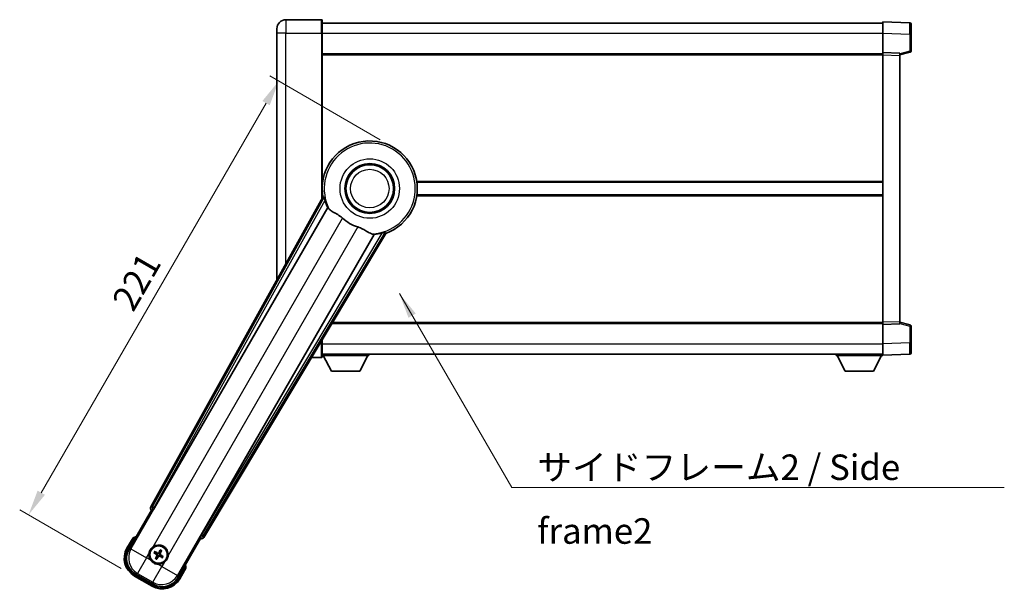
# Model space of a CAD drawing. Units: millimetres. Extents: x 15 to 9665, y 6 to 1692.
# Drawn here: x 3271 to 3706, y 466 to 718 of the extents above; entities that cross this region are included whole.
import ezdxf

# ---------------------------------------------------------------- set-up
doc = ezdxf.new("R2010")
doc.units = ezdxf.units.MM
for name, color, linetype, lineweight in [('Dimension (ISO)', 7, 'Continuous', 18), ('Dimension (ISO) @ 1', 7, 'Continuous', 18), ('Symbol (ISO)', 7, 'Continuous', 18), ('Symbol (ISO) @ 1', 7, 'Continuous', 18), ('Visible (ISO)', 7, 'Continuous', 35), ('Visible Narrow (ISO)', 7, 'Continuous', 25)]:
    doc.layers.add(name, color=color, linetype=linetype, lineweight=lineweight)
doc.styles.add('Note Text (TK)', font='MS PGothic.ttf')
doc.dimstyles.new('Default - Method 1b (TK)', dxfattribs={"dimscale": 6, "dimtxt": 2.5, "dimasz": 2.5, "dimexe": 1, "dimexo": 1.5, "dimgap": 1, "dimtad": 1, "dimtoh": 1, "dimrnd": 1e-08, "dimdsep": 46, "dimtxsty": 'Note Text (TK)', "dimcen": 0.09, "dimdle": 5, "dimclrd": 100, "dimclre": 100, "dimclrt": 7, "dimadec": 1, "dimazin": 1, "dimtfac": 1, "dimtmove": 0, "dimatfit": 3, "dimfxl": 0, "dimtolj": 1, "dimlwd": -1, "dimlwe": -1, "dimarcsym": 0})
doc.dimstyles.new('Default - Method 1b (TK)$7', dxfattribs={"dimscale": 6, "dimtxt": 2.5, "dimasz": 2.5, "dimexe": 1, "dimexo": 1.5, "dimgap": 1, "dimtad": 1, "dimtoh": 1, "dimrnd": 1e-08, "dimdsep": 46, "dimtxsty": 'Note Text (TK)', "dimcen": 0.09, "dimdle": 5, "dimclrd": 256, "dimclre": 100, "dimclrt": 7, "dimadec": 1, "dimazin": 1, "dimtfac": 1, "dimtmove": 0, "dimatfit": 3, "dimfxl": 0, "dimtolj": 1, "dimlwd": -1, "dimlwe": -1, "dimarcsym": 0})

# ---------------------------------------------------------------- blocks, each defined once
blk = doc.blocks.new('*D67')
at = {"layer": 'Defpoints', "color": 0, "transparency": 16777216}
for p in [(3436.17, 661.37), (3275.01, 499.22), (3321.77, 472.22)]:
    blk.add_point(p, dxfattribs=at)
at = {"layer": 'Dimension (ISO)', "color": 100, "transparency": 16777216}
for p, q in [((3430.32, 664.74), (3381.61, 692.87)), ((3379.88, 680.87), (3280.63, 508.97)), ((3315.92, 475.6), (3271.11, 501.47))]:
    blk.add_line(p, q, dxfattribs=at)
for points in [[(3378.26, 681.81), (3381.5, 679.94), (3385.51, 690.62)], [(3279.01, 509.9), (3282.25, 508.03), (3275.01, 499.22)]]:
    blk.add_solid(points, dxfattribs=at)
at = {"layer": 'Dimension (ISO)', "color": 7, "transparency": 16777216, "insert": (3316.33, 591.04), "char_height": 11.25, "attachment_point": 4, "rotation": 60, "style": 'Note Text (TK)'}
blk.add_mtext('\\A1;221', dxfattribs=at)

msp = doc.modelspace()

# ---------------------------------------------------------------- linework, layer by layer
at = {"layer": 'Visible (ISO)'}
for p, q in [((3404.4177, 717.6795), (3388.6677, 717.6795)), ((3404.6677, 717.4295), (3404.6677, 711.6795)), ((3384.6677, 711.6795), (3384.6677, 713.6795)), ((3404.6677, 716.1795), (3652.1677, 716.1795)), ((3652.1677, 711.6826), (3652.1677, 716.6795)), ((3664.1851, 716.2599), (3652.1677, 716.6795)), ((3664.6677, 715.7602), (3664.6677, 711.2629)), ((3384.6677, 711.6795), (3384.6677, 602.8837)), ((3404.6677, 638.8481), (3404.6677, 711.6795)), ((3652.1677, 703.1795), (3652.1677, 711.6826)), ((3664.6677, 703.8486), (3664.6677, 711.2629)), ((3404.6677, 702.6795), (3652.1677, 702.6795)), ((3652.1677, 702.1801), (3652.1677, 703.1795)), ((3659.6677, 702.9176), (3652.1677, 703.1795)), ((3652.1677, 584.1789), (3652.1677, 702.1801)), ((3659.6677, 702.1795), (3664.2918, 703.3642)), ((3659.6677, 702.9176), (3659.6677, 701.9182)), ((3659.6677, 584.4408), (3659.6677, 701.9182)), ((3404.6677, 645.9295), (3404.8485, 645.9295)), ((3446.4868, 645.9295), (3652.1677, 645.9295)), ((3405.0017, 639.4488), (3328.9528, 502.6959)), ((3404.6677, 640.4295), (3404.8485, 640.4295)), ((3446.4868, 640.4295), (3652.1677, 640.4295)), ((3330.6371, 502.3569), (3407.0911, 634.7792)), ((3427.681, 622.8916), (3351.227, 490.4693)), ((3352.3628, 489.1802), (3432.7697, 623.4169)), ((3408.9673, 583.6795), (3652.1677, 583.6795)), ((3652.1677, 583.1795), (3652.1677, 584.1789)), ((3652.1677, 583.1795), (3659.6677, 583.4414)), ((3652.1677, 574.6765), (3652.1677, 583.1795)), ((3659.6677, 584.4408), (3659.6677, 583.4414)), ((3664.2918, 582.9948), (3659.6677, 584.1795)), ((3664.6677, 575.0961), (3664.6677, 582.5105)), ((3404.6677, 574.6795), (3404.6677, 576.5015)), ((3404.6677, 574.6795), (3404.6677, 568.9295)), ((3652.1677, 569.6795), (3652.1677, 574.6765)), ((3664.6677, 575.0961), (3664.6677, 570.5989)), ((3404.6677, 570.1795), (3652.1677, 570.1795)), ((3425.2677, 570.1795), (3425.2677, 569.4795)), ((3631.5677, 570.1795), (3631.5677, 569.4795)), ((3652.1677, 569.6795), (3664.1851, 570.0992)), ((3652.1677, 569.6795), (3652.1677, 569.4795)), ((3399.9824, 568.6795), (3404.4177, 568.6795)), ((3404.6677, 569.4795), (3425.2677, 569.4795)), ((3408.7177, 562.5795), (3405.1677, 569.4795)), ((3421.2177, 562.5795), (3424.7677, 569.4795)), ((3631.5677, 569.4795), (3652.1677, 569.4795)), ((3635.6177, 562.5795), (3632.0677, 569.4795)), ((3648.1177, 562.5795), (3651.6677, 569.4795)), ((3408.7177, 562.5795), (3421.2177, 562.5795)), ((3635.6177, 562.5795), (3648.1177, 562.5795)), ((3319.3271, 483.9923), (3329.3424, 501.3392)), ((3329.3253, 501.349), (3329.3424, 501.3392)), ((3329.3424, 501.3392), (3330.0698, 501.5341)), ((3321.1488, 489.1475), (3318.4763, 484.5187)), ((3350.993, 488.8392), (3340.9778, 471.4923)), ((3350.7981, 489.5667), (3350.993, 488.8392)), ((3350.993, 488.8392), (3351.0101, 488.8293)), ((3331.2444, 482.6027), (3330.7964, 482.9519)), ((3333.1787, 483.5902), (3332.9653, 483.0638)), ((3333.3545, 482.8391), (3333.7038, 483.287)), ((3330.4933, 482.4268), (3331.0197, 482.2134)), ((3331.4808, 480.4925), (3331.1316, 480.0446)), ((3331.6567, 479.7414), (3331.87, 480.2678)), ((3333.591, 480.7289), (3334.0389, 480.3797)), ((3334.3421, 480.9048), (3333.8157, 481.1181)), ((3341.859, 471.0187), (3344.5315, 475.6475)), ((3321.7706, 472.2244), (3329.5648, 467.7244)), ((3330.0912, 468.5753), (3322.2442, 473.1057))]:
    msp.add_line(p, q, dxfattribs=at)
for centre, radius in [((3425.6677, 643.1795), 11), ((3425.6677, 643.1795), 10.5), ((3425.6677, 643.1795), 10.5), ((3332.4177, 481.6658), 4), ((3332.4177, 481.6658), 3.8385)]:
    msp.add_circle(centre, radius, dxfattribs=at)
for centre, radius, start, end in [((3388.6677, 713.6795), 4, 90, 180), ((3404.4177, 717.4295), 0.25, 0, 90), ((3664.1677, 715.7602), 0.5, 0, 88), ((3664.1677, 703.8486), 0.5, 284.37, 0), ((3425.6677, 643.1795), 21, 289.766832, 190.233168), ((3425.6677, 643.1795), 20.3876, 194.704274, 204.33257), ((3425.6677, 643.1795), 17.7503, 227.449905, 252.550095), ((3425.6677, 643.1795), 20.3876, 275.66743, 285.295726), ((3664.1677, 582.5105), 0.5, 0, 75.63), ((3664.1677, 570.5989), 0.5, 272, 0), ((3404.4177, 568.9295), 0.25, 270, 0), ((3327.6577, 473.4212), 17.02, 107.259081, 112.484111), ((3326.2706, 480.0187), 9, 150, 240), ((3332.4177, 481.6658), 4.25, 354.8332, 125.1668), ((3332.4177, 481.6658), 1.5014, 141.392281, 158.607719), ((3332.4177, 481.6658), 1.5014, 51.392281, 68.607719), ((3332.4177, 481.6658), 4.25, 174.8332, 215.1668), ((3332.4177, 481.6658), 1.5014, 231.392281, 248.607719), ((3332.4177, 481.6658), 1.5014, 321.392281, 338.607719), ((3332.4177, 481.6658), 4.25, 264.8332, 305.1668), ((3327.6577, 473.4212), 17.02, 7.515889, 12.740919), ((3334.0648, 475.5187), 9, 240, 330)]:
    msp.add_arc(centre, radius, start, end, dxfattribs=at)
for centre, major_axis, ratio, start_param, end_param in [((3329.8337, 502.2146), (-0.971, -0.2686), 0.99255093, 5.50956512, 7.0568055), ((3330.5613, 502.4007), (-0.5, -0.866), 0.08748866, 0.08726646, 1.57079633), ((3351.3028, 490.4256), (0.5, 0.866), 0.08748866, 1.57079633, 3.05432619), ((3351.5055, 489.7024), (0.2529, -0.9752), 0.99255093, 5.50956512, 7.0568055), ((3326.3123, 480.0299), (-7.7863, -2.0863), 0.99243251, 5.50158524, 7.06478537), ((3332.3492, 481.5361), (-5.7466, 3.0339), 0.08715574, 4.81818699, 5.05805658), ((3332.5419, 481.5877), (-3.4598, -5.5008), 0.08715574, 4.36672138, 4.60659097), ((3332.2879, 481.7343), (3.0339, 5.7466), 0.08715574, 4.81818699, 5.05805658), ((3332.4958, 481.79), (5.5008, -3.4598), 0.08715574, 4.36672138, 4.60659097), ((3332.5474, 481.5973), (-3.0339, -5.7466), 0.08715574, 4.81818699, 5.05805658), ((3332.2935, 481.7439), (3.4598, 5.5008), 0.08715574, 4.36672138, 4.60659097), ((3332.4862, 481.7955), (5.7466, -3.0339), 0.08715574, 4.81818699, 5.05805658), ((3332.3396, 481.5416), (-5.5008, 3.4598), 0.08715574, 4.36672138, 4.60659097), ((3334.0536, 475.5604), (2.0863, -7.7863), 0.99243251, 5.50158524, 7.06478537)]:
    msp.add_ellipse(centre, major_axis=major_axis, ratio=ratio, start_param=start_param, end_param=end_param, dxfattribs=at)
for points in [[(3405.5603, 639.3574), (3405.2827, 639.4022), (3405.0017, 639.4488)], [(3407.0911, 634.7792), (3407.1254, 634.7775), (3407.1596, 634.7758)], [(3427.6439, 622.9492), (3427.6624, 622.9204), (3427.681, 622.8916)], [(3432.7697, 623.4169), (3432.5889, 623.6369), (3432.4113, 623.8549)]]:
    msp.add_open_spline(points, degree=2, dxfattribs=at)
for points, knots in [([(3405.5603, 639.3574), (3405.5653, 639.3566), (3405.5717, 639.3487), (3405.5878, 639.3173), (3405.5979, 639.292), (3405.6313, 639.1953), (3405.6583, 639.1023), (3405.7255, 638.8583), (3405.7724, 638.6775), (3405.8633, 638.3281), (3405.9066, 638.1619), (3405.9478, 638.0045)], [0.3759847, 0.3759847, 0.3759847, 0.3759847, 0.392440242, 0.392440242, 0.410914798, 0.410914798, 0.44786391, 0.44786391, 0.504486619, 0.504486619, 0.552148681, 0.552148681, 0.552148681, 0.552148681]), ([(3407.1596, 634.7758), (3407.2474, 634.7715), (3407.4172, 634.5866), (3407.6688, 634.2455), (3407.6698, 634.244), (3407.6709, 634.2426)], [2.57632281, 2.57632281, 2.57632281, 2.57632281, 2.843099825, 2.843099825, 2.844244962, 2.844244962, 2.844244962, 2.844244962]), ([(3407.6709, 634.2426), (3407.8251, 634.0333), (3408.0462, 633.8256), (3408.7855, 633.2679), (3409.3892, 632.9216), (3410.6956, 632.1881), (3411.3698, 631.8141), (3412.3686, 631.1498), (3412.6886, 630.9197), (3413.2284, 630.4894), (3413.449, 630.3007), (3413.6643, 630.1031)], [-8.358650844, -8.358650844, -8.358650844, -8.358650844, -8.190003506, -8.190003506, -7.917688575, -7.917688575, -7.676295197, -7.676295197, -7.560988477, -7.560988477, -7.477759094, -7.477759094, -7.477759094, -7.477759094]), ([(3420.3449, 626.2461), (3420.5813, 626.1718), (3420.8138, 626.091), (3421.3983, 625.8686), (3421.7407, 625.7194), (3422.7223, 625.248), (3423.3192, 624.9033), (3424.6361, 624.1252), (3425.3253, 623.7044), (3426.3085, 623.2634), (3426.6376, 623.1577), (3426.9264, 623.1254)], [-5.27158626, -5.27158626, -5.27158626, -5.27158626, -5.18721863, -5.18721863, -5.05628435, -5.05628435, -4.79921142, -4.79921142, -4.44219969, -4.44219969, -4.22248819, -4.22248819, -4.22248819, -4.22248819]), ([(3426.9264, 623.1254), (3426.9282, 623.1252), (3426.93, 623.125), (3427.3512, 623.0777), (3427.5963, 623.0231), (3427.6439, 622.9492)], [2.102258604, 2.102258604, 2.102258604, 2.102258604, 2.10340374, 2.10340374, 2.370180755, 2.370180755, 2.370180755, 2.370180755]), ([(3431.0459, 623.5141), (3431.2028, 623.5571), (3431.3684, 623.6027), (3431.7164, 623.6987), (3431.8965, 623.7485), (3432.1414, 623.8123), (3432.2354, 623.8354), (3432.3359, 623.8548), (3432.3628, 623.8588), (3432.3981, 623.8605), (3432.4081, 623.8589), (3432.4113, 623.8549)], [0.192845303, 0.192845303, 0.192845303, 0.192845303, 0.240507365, 0.240507365, 0.297130074, 0.297130074, 0.334079186, 0.334079186, 0.352553742, 0.352553742, 0.369009283, 0.369009283, 0.369009283, 0.369009283]), ([(3321.4962, 488.7492), (3321.4954, 488.75), (3321.4947, 488.7509), (3321.4689, 488.7806), (3321.4439, 488.8093), (3321.395, 488.8656), (3321.3712, 488.8929), (3321.308, 488.9654), (3321.2712, 489.0075), (3321.2113, 489.0761), (3321.188, 489.1027), (3321.1568, 489.1384), (3321.1488, 489.1475), (3321.1488, 489.1475)], [-0.0809227639, -0.0809227639, -0.0809227639, -0.0809227639, -0.0805886357, -0.0805886357, -0.0691479127, -0.0691479127, -0.0577655589, -0.0577655589, -0.0376220805, -0.0376220805, -0.0185556094, -0.0185556094, 0, 0, 0, 0]), ([(3328.1849, 482.0485), (3328.1934, 482.1423), (3328.205, 482.236), (3328.3025, 482.8528), (3328.4885, 483.3602), (3328.9857, 484.2214), (3329.3321, 484.6361), (3329.8175, 485.0289), (3329.8928, 485.0858), (3329.9699, 485.1401)], [4.535339596, 4.535339596, 4.535339596, 4.535339596, 4.561894963, 4.561894963, 4.711051305, 4.711051305, 4.860207647, 4.860207647, 4.886763014, 4.886763014, 4.886763014, 4.886763014]), ([(3330.6509, 483.0353), (3330.664, 483.0288), (3330.6795, 483.021), (3330.7076, 483.0061), (3330.725, 482.9965), (3330.7518, 482.9811), (3330.7661, 482.9725), (3330.7839, 482.961), (3330.7915, 482.9557), (3330.7964, 482.9519)], [0.0156348301, 0.0156348301, 0.0156348301, 0.0156348301, 0.0201257115, 0.0201257115, 0.0251836529, 0.0251836529, 0.0301711471, 0.0301711471, 0.0341958184, 0.0341958184, 0.0341958184, 0.0341958184]), ([(3333.1787, 483.5902), (3333.181, 483.596), (3333.185, 483.6044), (3333.1947, 483.6233), (3333.2027, 483.6378), (3333.2182, 483.6646), (3333.2285, 483.6816), (3333.2454, 483.7085), (3333.2549, 483.7231), (3333.263, 483.7352)], [0.0459372434, 0.0459372434, 0.0459372434, 0.0459372434, 0.0499619147, 0.0499619147, 0.0549494088, 0.0549494088, 0.0600073503, 0.0600073503, 0.0644982316, 0.0644982316, 0.0644982316, 0.0644982316]), ([(3333.7871, 483.4326), (3333.7807, 483.4195), (3333.7728, 483.404), (3333.758, 483.3759), (3333.7484, 483.3585), (3333.733, 483.3316), (3333.7244, 483.3174), (3333.7129, 483.2996), (3333.7076, 483.292), (3333.7038, 483.287)], [0.0156348301, 0.0156348301, 0.0156348301, 0.0156348301, 0.0201257115, 0.0201257115, 0.0251836529, 0.0251836529, 0.0301711471, 0.0301711471, 0.0341958184, 0.0341958184, 0.0341958184, 0.0341958184]), ([(3332.0349, 477.4331), (3331.9411, 477.4415), (3331.8474, 477.4532), (3331.2307, 477.5506), (3330.7233, 477.7366), (3329.8621, 478.2338), (3329.4473, 478.5802), (3329.0546, 479.0656), (3328.9976, 479.141), (3328.9434, 479.218)], [4.535339596, 4.535339596, 4.535339596, 4.535339596, 4.561894963, 4.561894963, 4.711051305, 4.711051305, 4.860207647, 4.860207647, 4.886763014, 4.886763014, 4.886763014, 4.886763014]), ([(3330.4933, 482.4268), (3330.4874, 482.4292), (3330.4791, 482.4331), (3330.4602, 482.4428), (3330.4457, 482.4508), (3330.4189, 482.4663), (3330.4019, 482.4766), (3330.375, 482.4935), (3330.3604, 482.503), (3330.3483, 482.5112)], [0.0459372434, 0.0459372434, 0.0459372434, 0.0459372434, 0.0499619147, 0.0499619147, 0.0549494088, 0.0549494088, 0.0600073503, 0.0600073503, 0.0644982316, 0.0644982316, 0.0644982316, 0.0644982316]), ([(3331.0482, 479.899), (3331.0546, 479.9121), (3331.0625, 479.9276), (3331.0774, 479.9557), (3331.0869, 479.9731), (3331.1024, 480), (3331.111, 480.0142), (3331.1225, 480.032), (3331.1277, 480.0396), (3331.1316, 480.0446)], [0.0156348301, 0.0156348301, 0.0156348301, 0.0156348301, 0.0201257115, 0.0201257115, 0.0251836529, 0.0251836529, 0.0301711471, 0.0301711471, 0.0341958184, 0.0341958184, 0.0341958184, 0.0341958184]), ([(3331.6567, 479.7414), (3331.6543, 479.7355), (3331.6504, 479.7272), (3331.6407, 479.7083), (3331.6327, 479.6938), (3331.6172, 479.667), (3331.6069, 479.65), (3331.5899, 479.6231), (3331.5805, 479.6085), (3331.5723, 479.5964)], [0.0459372434, 0.0459372434, 0.0459372434, 0.0459372434, 0.0499619147, 0.0499619147, 0.0549494088, 0.0549494088, 0.0600073503, 0.0600073503, 0.0644982316, 0.0644982316, 0.0644982316, 0.0644982316]), ([(3331.615, 481.6786), (3331.649, 481.6568), (3331.6811, 481.6267), (3331.7307, 481.5563), (3331.7481, 481.5158), (3331.7662, 481.4366), (3331.7681, 481.3925), (3331.7554, 481.316), (3331.7442, 481.2829), (3331.729, 481.2534)], [0, 0, 0, 0, 0.0121827904, 0.0121827904, 0.0243655807, 0.0243655807, 0.0365656453, 0.0365656453, 0.0463302673, 0.0463302673, 0.0463302673, 0.0463302673]), ([(3331.7065, 481.8239), (3331.7459, 481.8016), (3331.7823, 481.7732), (3331.8383, 481.7163), (3331.8635, 481.6843), (3331.905, 481.613), (3331.9211, 481.5737), (3331.9416, 481.4973), (3331.9473, 481.4551), (3331.947, 481.3727), (3331.9411, 481.3324), (3331.9212, 481.2551), (3331.9038, 481.2123), (3331.8808, 481.1732)], [0.2183706741, 0.2183706741, 0.2183706741, 0.2183706741, 0.2324387752, 0.2324387752, 0.2443116158, 0.2443116158, 0.2561844563, 0.2561844563, 0.2680572968, 0.2680572968, 0.2799301374, 0.2799301374, 0.2939982384, 0.2939982384, 0.2939982384, 0.2939982384]), ([(3332.5758, 482.377), (3332.5534, 482.3376), (3332.5251, 482.3011), (3332.4682, 482.2452), (3332.4362, 482.22), (3332.3649, 482.1785), (3332.3256, 482.1623), (3332.2491, 482.1418), (3332.207, 482.1362), (3332.1246, 482.1365), (3332.0842, 482.1423), (3332.007, 482.1623), (3331.9642, 482.1797), (3331.9251, 482.2026)], [0.2183706741, 0.2183706741, 0.2183706741, 0.2183706741, 0.2324387752, 0.2324387752, 0.2443116158, 0.2443116158, 0.2561844563, 0.2561844563, 0.2680572968, 0.2680572968, 0.2799301374, 0.2799301374, 0.2939982384, 0.2939982384, 0.2939982384, 0.2939982384]), ([(3332.4305, 482.4684), (3332.4087, 482.4344), (3332.3786, 482.4024), (3332.3082, 482.3528), (3332.2677, 482.3353), (3332.1885, 482.3172), (3332.1444, 482.3154), (3332.0678, 482.3281), (3332.0347, 482.3393), (3332.0053, 482.3545)], [0, 0, 0, 0, 0.0121827904, 0.0121827904, 0.0243655807, 0.0243655807, 0.0365656453, 0.0365656453, 0.0463302673, 0.0463302673, 0.0463302673, 0.0463302673]), ([(3332.2595, 480.9546), (3332.2819, 480.994), (3332.3103, 481.0305), (3332.3672, 481.0864), (3332.3992, 481.1116), (3332.4704, 481.1531), (3332.5097, 481.1693), (3332.5862, 481.1897), (3332.6284, 481.1954), (3332.7108, 481.1951), (3332.7511, 481.1892), (3332.8284, 481.1693), (3332.8712, 481.1519), (3332.9102, 481.129)], [0.2183706741, 0.2183706741, 0.2183706741, 0.2183706741, 0.2324387752, 0.2324387752, 0.2443116158, 0.2443116158, 0.2561844563, 0.2561844563, 0.2680572968, 0.2680572968, 0.2799301374, 0.2799301374, 0.2939982384, 0.2939982384, 0.2939982384, 0.2939982384]), ([(3332.4049, 480.8632), (3332.4267, 480.8971), (3332.4567, 480.9292), (3332.5272, 480.9788), (3332.5676, 480.9963), (3332.6469, 481.0144), (3332.6909, 481.0162), (3332.7675, 481.0035), (3332.8006, 480.9923), (3332.8301, 480.9771)], [0, 0, 0, 0, 0.0121827904, 0.0121827904, 0.0243655807, 0.0243655807, 0.0365656453, 0.0365656453, 0.0463302673, 0.0463302673, 0.0463302673, 0.0463302673]), ([(3333.1289, 481.5076), (3333.0895, 481.53), (3333.053, 481.5584), (3332.9971, 481.6153), (3332.9719, 481.6473), (3332.9304, 481.7185), (3332.9142, 481.7579), (3332.8937, 481.8343), (3332.8881, 481.8765), (3332.8884, 481.9589), (3332.8942, 481.9992), (3332.9142, 482.0765), (3332.9316, 482.1193), (3332.9545, 482.1584)], [0.2183706741, 0.2183706741, 0.2183706741, 0.2183706741, 0.2324387752, 0.2324387752, 0.2443116158, 0.2443116158, 0.2561844563, 0.2561844563, 0.2680572968, 0.2680572968, 0.2799301374, 0.2799301374, 0.2939982384, 0.2939982384, 0.2939982384, 0.2939982384]), ([(3333.2203, 481.653), (3333.1863, 481.6748), (3333.1542, 481.7048), (3333.1047, 481.7753), (3333.0872, 481.8158), (3333.0691, 481.895), (3333.0673, 481.9391), (3333.08, 482.0156), (3333.0912, 482.0487), (3333.1064, 482.0782)], [0, 0, 0, 0, 0.0121827904, 0.0121827904, 0.0243655807, 0.0243655807, 0.0365656453, 0.0365656453, 0.0463302673, 0.0463302673, 0.0463302673, 0.0463302673]), ([(3334.1845, 480.2963), (3334.1714, 480.3027), (3334.1559, 480.3106), (3334.1277, 480.3255), (3334.1103, 480.335), (3334.0835, 480.3505), (3334.0693, 480.3591), (3334.0515, 480.3706), (3334.0439, 480.3758), (3334.0389, 480.3797)], [0.0156348301, 0.0156348301, 0.0156348301, 0.0156348301, 0.0201257115, 0.0201257115, 0.0251836529, 0.0251836529, 0.0301711471, 0.0301711471, 0.0341958184, 0.0341958184, 0.0341958184, 0.0341958184]), ([(3334.3421, 480.9048), (3334.3479, 480.9024), (3334.3562, 480.8985), (3334.3751, 480.8888), (3334.3897, 480.8808), (3334.4165, 480.8653), (3334.4334, 480.855), (3334.4604, 480.838), (3334.475, 480.8286), (3334.4871, 480.8204)], [0.0459372434, 0.0459372434, 0.0459372434, 0.0459372434, 0.0499619147, 0.0499619147, 0.0549494088, 0.0549494088, 0.0600073503, 0.0600073503, 0.0644982316, 0.0644982316, 0.0644982316, 0.0644982316]), ([(3336.6504, 481.2831), (3336.6419, 481.1892), (3336.6303, 481.0955), (3336.5328, 480.4788), (3336.3469, 479.9714), (3335.8497, 479.1102), (3335.5032, 478.6955), (3335.0178, 478.3027), (3334.9425, 478.2458), (3334.8655, 478.1915)], [4.535339596, 4.535339596, 4.535339596, 4.535339596, 4.561894963, 4.561894963, 4.711051305, 4.711051305, 4.860207647, 4.860207647, 4.886763014, 4.886763014, 4.886763014, 4.886763014]), ([(3344.0128, 475.7492), (3344.0139, 475.749), (3344.015, 475.7488), (3344.0536, 475.7413), (3344.091, 475.734), (3344.1642, 475.7198), (3344.1998, 475.7128), (3344.2942, 475.6944), (3344.349, 475.6836), (3344.4384, 475.6659), (3344.4731, 475.6591), (3344.5196, 475.6498), (3344.5315, 475.6475), (3344.5315, 475.6475)], [-0.0003347789, -0.0003347789, -0.0003347789, -0.0003347789, 0, 0, 0.011463002, 0.011463002, 0.0228675214, 0.0228675214, 0.0430502261, 0.0430502261, 0.0621538264, 0.0621538264, 0.0807455701, 0.0807455701, 0.0807455701, 0.0807455701])]:
    msp.add_open_spline(points, degree=3, knots=knots, dxfattribs=at)
for points, weights in [([(3331.9251, 482.2026), (3331.7036, 482.3325), (3331.2444, 482.6027)], [1.83096126169, 1.44871715606, 1]), ([(3332.9653, 483.0638), (3332.7027, 482.6002), (3332.5758, 482.377)], [1, 1.44871715606, 1.83096126169]), ([(3332.9545, 482.1584), (3333.0844, 482.3798), (3333.3545, 482.8391)], [1.83096126169, 1.44871715606, 1]), ([(3331.0197, 482.2134), (3331.4833, 481.9508), (3331.7065, 481.8239)], [1, 1.44871715606, 1.83096126169]), ([(3331.8808, 481.1732), (3331.751, 480.9517), (3331.4808, 480.4925)], [1.83096126169, 1.44871715606, 1]), ([(3331.87, 480.2678), (3332.1326, 480.7314), (3332.2595, 480.9546)], [1, 1.44871715606, 1.83096126169]), ([(3332.9102, 481.129), (3333.1317, 480.9991), (3333.591, 480.7289)], [1.83096126169, 1.44871715606, 1]), ([(3333.8157, 481.1181), (3333.3521, 481.3807), (3333.1289, 481.5076)], [1, 1.44871715606, 1.83096126169])]:
    msp.add_rational_spline(points, weights, degree=2, dxfattribs=at)
at = {"layer": 'Visible Narrow (ISO)'}
for p, q in [((3388.6677, 717.6795), (3388.6677, 711.6795)), ((3404.4177, 711.6795), (3404.4177, 717.6795)), ((3388.6677, 711.6795), (3384.6677, 711.6795)), ((3388.6677, 711.6795), (3404.4177, 711.6795)), ((3388.6677, 610.0765), (3388.6677, 711.6795)), ((3404.4177, 711.6795), (3404.6677, 711.6795)), ((3404.4177, 711.6795), (3404.4177, 638.3985)), ((3404.6677, 711.6795), (3652.1677, 711.6795)), ((3652.1677, 711.6826), (3664.1851, 711.2629)), ((3664.1851, 711.2629), (3664.6677, 711.2629)), ((3664.1851, 711.2629), (3664.1851, 703.8486)), ((3404.6677, 702.1795), (3652.1677, 702.1795)), ((3652.1677, 702.1801), (3659.6677, 701.9182)), ((3664.1851, 703.8486), (3659.6677, 702.6912)), ((3664.6677, 703.8486), (3664.1851, 703.8486)), ((3404.6677, 646.4295), (3404.9207, 646.4295)), ((3446.4147, 646.4295), (3652.1677, 646.4295)), ((3405.5603, 639.3574), (3329.6729, 502.8951)), ((3404.6677, 639.9295), (3404.9207, 639.9295)), ((3446.4147, 639.9295), (3652.1677, 639.9295)), ((3407.1596, 634.7758), (3320.247, 484.2388)), ((3330.5435, 502.4109), (3405.9478, 638.0045)), ((3329.9699, 485.1401), (3413.6643, 630.1031)), ((3420.3449, 626.2461), (3336.6504, 481.2831)), ((3340.7313, 472.4122), (3427.6439, 622.9492)), ((3431.0459, 623.5141), (3351.3206, 490.4153)), ((3352.1752, 489.9034), (3432.4113, 623.8549)), ((3409.2668, 584.1795), (3652.1677, 584.1795)), ((3659.6677, 584.4408), (3652.1677, 584.1789)), ((3659.6677, 583.6679), (3664.1851, 582.5105)), ((3664.1851, 582.5105), (3664.6677, 582.5105)), ((3664.1851, 582.5105), (3664.1851, 575.0961)), ((3404.4177, 574.6795), (3403.5763, 574.6795)), ((3404.4177, 576.0841), (3404.4177, 574.6795)), ((3404.4177, 574.6795), (3404.6677, 574.6795)), ((3404.4177, 568.6795), (3404.4177, 574.6795)), ((3404.6677, 574.6795), (3652.1677, 574.6795)), ((3664.1851, 575.0961), (3652.1677, 574.6765)), ((3664.1851, 575.0961), (3664.6677, 575.0961)), ((3329.6729, 502.8951), (3328.9528, 502.6959)), ((3329.3253, 501.349), (3330.0454, 501.5482)), ((3329.6729, 502.8951), (3330.5435, 502.4109)), ((3330.5435, 502.4109), (3330.0454, 501.5482)), ((3330.0454, 501.5482), (3330.0698, 501.5341)), ((3330.6371, 502.3569), (3330.5435, 502.4109)), ((3318.9093, 484.2687), (3321.4962, 488.7492)), ((3350.7981, 489.5667), (3350.8225, 489.5526)), ((3350.8225, 489.5526), (3351.3206, 490.4153)), ((3350.8225, 489.5526), (3351.0101, 488.8293)), ((3351.3206, 490.4153), (3351.227, 490.4693)), ((3351.3206, 490.4153), (3352.1752, 489.9034)), ((3352.3628, 489.1802), (3352.1752, 489.9034)), ((3318.9093, 484.2687), (3318.4763, 484.5187)), ((3320.247, 484.2388), (3319.3271, 483.9923)), ((3320.247, 484.2388), (3327.1489, 480.254)), ((3327.1489, 480.254), (3323.1641, 473.3522)), ((3327.1489, 480.254), (3328.1849, 482.0485)), ((3328.9434, 479.218), (3327.1489, 480.254)), ((3331.615, 481.6786), (3331.7065, 481.8239)), ((3331.729, 481.2534), (3331.8808, 481.1732)), ((3332.0053, 482.3545), (3331.9251, 482.2026)), ((3332.4049, 480.8632), (3332.2595, 480.9546)), ((3332.4305, 482.4684), (3332.5758, 482.377)), ((3332.8301, 480.9771), (3332.9102, 481.129)), ((3333.1064, 482.0782), (3332.9545, 482.1584)), ((3333.2203, 481.653), (3333.1289, 481.5076)), ((3329.8447, 469.4952), (3333.8294, 476.397)), ((3333.8294, 476.397), (3332.0349, 477.4331)), ((3334.8655, 478.1915), (3333.8294, 476.397)), ((3333.8294, 476.397), (3340.7313, 472.4122)), ((3344.0128, 475.7492), (3341.426, 471.2687)), ((3322.0206, 472.6575), (3321.7706, 472.2244)), ((3329.8148, 468.1575), (3322.0206, 472.6575)), ((3322.2442, 473.1057), (3323.1641, 473.3522)), ((3323.1641, 473.3522), (3329.8447, 469.4952)), ((3340.9778, 471.4923), (3340.7313, 472.4122)), ((3341.426, 471.2687), (3341.859, 471.0187)), ((3329.8148, 468.1575), (3329.5648, 467.7244)), ((3329.8447, 469.4952), (3330.0912, 468.5753))]:
    msp.add_line(p, q, dxfattribs=at)
for radius in [13.1202, 8.5]:
    msp.add_circle((3425.6677, 643.1795), radius, dxfattribs=at)
for centre, radius, start, end in [((3425.6677, 643.1795), 20.0936, 273.591572, 206.408428), ((3327.6577, 473.4212), 16.52, 109.170506, 111.899064), ((3326.2706, 480.0187), 8.5, 150, 240), ((3332.4177, 481.6658), 2.2354, 142.220575, 157.779425), ((3332.4177, 481.6658), 2.0694, 141.576216, 158.423784), ((3332.4177, 481.6658), 2.0694, 51.576216, 68.423784), ((3332.4177, 481.6658), 2.2354, 52.220575, 67.779425), ((3332.4177, 481.6658), 2.2354, 232.220575, 247.779425), ((3332.4177, 481.6658), 2.0694, 231.576216, 248.423784), ((3332.4177, 481.6658), 2.0694, 321.576216, 338.423784), ((3332.4177, 481.6658), 2.2354, 322.220575, 337.779425), ((3327.6577, 473.4212), 16.52, 8.100936, 10.829494), ((3334.0648, 475.5187), 8.5, 240, 330)]:
    msp.add_arc(centre, radius, start, end, dxfattribs=at)
for centre, major_axis, ratio, start_param, end_param in [((3664.1677, 711.2574), (-0.0174, -5.0024), 0.00348438, 1.5719048, 3.14148316), ((3664.1677, 703.8486), (0.1241, -0.4844), 0.03380887, 0, 1.56213477), ((3664.1677, 582.5105), (0.1241, 0.4844), 0.03380887, 4.72105054, 6.28318531), ((3664.1677, 575.1016), (0.0174, -5.0024), 0.00348438, 0.00010951, 1.56968786), ((3330.5435, 502.4109), (0.2666, -0.9638), 0.99255093, 3.93876879, 5.48600917), ((3351.3206, 490.4153), (0.968, 0.251), 0.99255093, 3.93876879, 5.48600917), ((3327.1489, 480.254), (2.0706, -7.7274), 0.99243251, 3.93078892, 5.49398905), ((3333.8294, 476.397), (7.7274, 2.0706), 0.99243251, 3.93078892, 5.49398905)]:
    msp.add_ellipse(centre, major_axis=major_axis, ratio=ratio, start_param=start_param, end_param=end_param, dxfattribs=at)

# ---------------------------------------------------------------- texts
at = {"layer": 'Symbol (ISO)', "color": 7, "insert": (3499.6335, 525.8402), "char_height": 11.25, "width": 214.078946, "attachment_point": 1, "line_spacing_factor": 1.5, "style": 'Note Text (TK)'}
msp.add_mtext('{\\fＭＳ Ｐゴシック|b0|i0;サイドフレーム2 / Side frame2}', dxfattribs=at)

# ---------------------------------------------------------------- dimensions: what is measured, and where the dimension line sits
at = {"layer": 'Dimension (ISO) @ 1', "color": 100, "true_color": 0x00ff3f}
dim = msp.add_linear_dim(base=(3275.0052, 499.2244), p1=(3436.1677, 661.3661), p2=(3321.7706, 472.2244), angle=240, dimstyle='Default - Method 1b (TK)', override={"dimscale": 1, "dimtxt": 11.25, "dimasz": 11.25, "dimexe": 4.5, "dimexo": 6.75, "dimgap": 4.5, "dimtoh": 0, "dimdec": 2, "dimcen": 0.405, "dimtol": 0, "dimlim": 0, "dimtp": 0, "dimtm": 0, "dimtdec": 2, "dimtix": 0, "dimtofl": 0, "dimtmove": 0, "dimatfit": 1}, dxfattribs=at)
dim.commit()
dim.dimension.update_dxf_attribs({"geometry": '*D67', "text_midpoint": (3330.2552, 594.9203), "dimtype": 128})

# ---------------------------------------------------------------- leaders
at = {"layer": 'Symbol (ISO) @ 1', "color": 100, "true_color": 0x00ff40, "annotation_type": 0, "has_hookline": 1, "hookline_direction": 0, "text_width": 206.2074}
msp.add_leader([(3438.7359, 596.8325), (3488.3835, 511.2588), (3499.6335, 511.2588)], dimstyle='Default - Method 1b (TK)$7', override={"dimscale": 1, "dimtxt": 11.25, "dimasz": 11.25, "dimgap": 0, "dimtad": 1}, dxfattribs=at)

doc.saveas('drawing.dxf')
